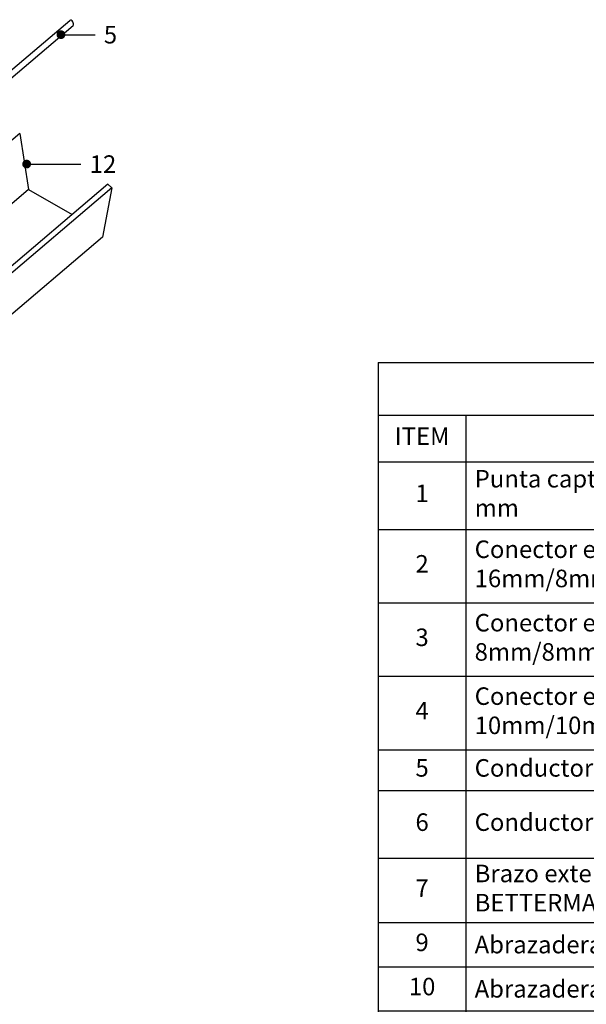
# Model space of a CAD drawing. Units: millimetres. Extents: x -405 to 195, y -110 to 2.
# Drawn here: x 145 to 147, y -107 to -103 of the extents above; entities that cross this region are included whole.
import ezdxf
from ezdxf import colors
from ezdxf.entities.mleader import LeaderData, LeaderLine
from ezdxf.math import Vec2, Vec3

# ---------------------------------------------------------------- set-up
doc = ezdxf.new("R2010")
doc.units = ezdxf.units.MM
doc.layers.add('ELE_PLUMA_.05', color=9, linetype='Continuous')
doc.layers.add('ELE_TEXTO_10', color=2, linetype='Continuous')
doc.styles.add('ROMANS', font='ROMANS9.SHX')

# ---------------------------------------------------------------- blocks, each defined once
blk = doc.blocks.new('_Dot')
at = {"color": 0, "linetype": 'ByBlock', "lineweight": -2}
blk.add_line((-0.5, 0), (-1, 0), dxfattribs=at)
at = {"color": 0, "linetype": 'ByBlock', "const_width": 0.5}
blk.add_lwpolyline([(-0.25, 0, 1), (0.25, 0, 1)], format="xyb", close=True, dxfattribs=at)
blk = doc.blocks.new('*T71')
at = {"layer": 'ELE_TEXTO_10', "color": 0, "linetype": 'ByBlock', "lineweight": -2, "transparency": 16777216}
for p, q in [((0, 0), (3.129, 0)), ((0, 0), (0, -4.268)), ((3.129, 0), (3.129, -4.268)), ((0, -0.2086), (3.129, -0.2086)), ((0.3477, -0.2086), (0.3477, -4.268)), ((0, -0.394), (3.129, -0.394)), ((0, -0.6622), (3.129, -0.6622)), ((0, -0.9536), (3.129, -0.9536)), ((0, -1.245), (3.129, -1.245)), ((0, -1.5364), (3.129, -1.5364)), ((0, -1.6986), (3.129, -1.6986)), ((0, -1.9668), (3.129, -1.9668)), ((0, -2.2218), (3.129, -2.2218)), ((0, -2.3973), (3.129, -2.3973)), ((0, -2.5727), (3.129, -2.5727)), ((0, -2.7482), (3.129, -2.7482)), ((0, -2.9105), (3.129, -2.9105)), ((0, -3.2019), (3.129, -3.2019)), ((0, -3.5727), (3.129, -3.5727)), ((0, -3.9435), (3.129, -3.9435)), ((0, -4.1058), (3.129, -4.1058)), ((0, -4.268), (3.129, -4.268))]:
    blk.add_line(p, q, dxfattribs=at)
at = {"layer": 'ELE_TEXTO_10', "color": 0, "transparency": 16777216, "style": 'ROMANS'}
for s, insert, char_height, width, attachment_point in [('LISTA DE MATERIALES', (1.5645, -0.1043), 0.086917, 3.059476, 5), ('ITEM', (0.1738, -0.3013), 0.06953, 0.278134, 5), ('DESCRIPCIÓN', (1.7383, -0.3013), 0.069534, 2.711808, 5), ('Punta captadora tipo FLANKLIN acro inoxidable 1.00 m, %%C 16 mm ', (0.3824, -0.5281), 0.069534, 2.711808, 4), ('1', (0.1738, -0.5281), 0.0695, 0.278134, 5), ('Conector en acero inoxidable placas paralelas en cruz 16mm/8mm', (0.3824, -0.8079), 0.069534, 2.711808, 4), ('2', (0.1738, -0.8079), 0.0695, 0.278134, 5), ('Conector en acero inoxidable placas paralelas en cruz 8mm/8mm', (0.3824, -1.0993), 0.069534, 2.711808, 4), ('3', (0.1738, -1.0993), 0.0695, 0.278134, 5), ('Conector en acero inoxidable placas paralelas en cruz 10mm/10mm', (0.3824, -1.3907), 0.069534, 2.711808, 4), ('4', (0.1738, -1.3907), 0.0695, 0.278134, 5), ('5', (0.1738, -1.6175), 0.0695, 0.278134, 5), ('Conductor  redondo de aluminio %%C 10 mm', (0.3824, -1.6175), 0.069534, 2.711808, 4), ('6', (0.1738, -1.8327), 0.0695, 0.278134, 5), ('Conductor de cobre desnudo trenzado # 2/0 AWG', (0.3824, -1.8327), 0.069534, 2.711808, 4), ('Brazo extensor aislado ajustable Ref: ISOAV1000W OBO BETTERMANN ó similar', (0.3824, -2.0943), 0.069534, 2.711808, 4), ('7', (0.1738, -2.0943), 0.0695, 0.278134, 5), ('9', (0.1738, -2.3095), 0.0695, 0.278134, 5), ('\\A1;Abrazadera omega %%C 3/8"', (0.3824, -2.3095), 0.069534, 2.711808, 4), ('10', (0.1738, -2.485), 0.06953, 0.278134, 5), ('\\A1;Abrazadera omega %%C 1"', (0.3824, -2.485), 0.069534, 2.711808, 4), ('11', (0.1738, -2.6605), 0.06953, 0.278134, 5), ('Tubería acero galvanizado en caliente %%C 1" IMC', (0.3824, -2.6605), 0.069534, 2.711808, 4), ('Cubierta de la edificación', (0.3824, -2.8294), 0.069534, 2.711808, 4), ('12', (0.1738, -2.8294), 0.06953, 0.278134, 5), ('Perfil estructural de la edificación', (0.3824, -3.0562), 0.069534, 2.711808, 4), ('13', (0.1738, -3.0562), 0.06953, 0.278134, 5), ('\\A1;Conexión termosoldada en T, para cables en cobre desnudo trenzado # 2 AWG', (0.3824, -3.3873), 0.069534, 2.711808, 4), ('14', (0.1738, -3.3873), 0.06953, 0.278134, 5), ('Base de punta captadora para superficies con pendiente variable Ref: 101-IGAL-DX OBO BETTERMANN ó similar', (0.3824, -3.7581), 0.0695335, 2.711808, 4), ('15', (0.1738, -3.7581), 0.06953, 0.278134, 5), ('16', (0.1738, -4.0247), 0.06953, 0.278134, 5), ('Nivel de piso terminado', (0.3824, -4.0247), 0.069534, 2.711808, 4), ('Edificación en mampostería', (0.3824, -4.1869), 0.069534, 2.711808, 4), ('17', (0.1738, -4.1869), 0.06953, 0.278134, 5)]:
    blk.add_mtext(s, dxfattribs=dict(at, insert=insert, char_height=char_height, width=width, attachment_point=attachment_point))

msp = doc.modelspace()

# ---------------------------------------------------------------- linework, layer by layer
at = {"color": 0, "extrusion": (-1e-16, 0.816497, 0.57735)}
for p, q in [((144.4934, -103.2877), (145.062, -102.8047)), ((144.4934, -103.3197), (145.0752, -102.8254))]:
    msp.add_line(p, q, dxfattribs=at)
at = {"color": 0}
msp.add_ellipse((145.0686, -102.815), major_axis=(-0.0059, 0.0108), ratio=0.576928, start_param=3.260422, end_param=6.402014, dxfattribs=at)
at = {"layer": 'ELE_PLUMA_.05', "color": 0, "extrusion": (-1e-16, 0.816497, 0.57735)}
for p, q in [((144.8634, -103.2538), (144.4934, -103.5681)), ((144.8634, -103.2538), (144.8983, -103.4755)), ((145.2125, -103.4553), (144.4934, -104.0662)), ((145.2296, -103.4692), (144.4934, -104.0946)), ((144.8983, -103.4755), (144.4934, -103.8195)), ((144.8983, -103.4755), (145.0712, -103.5753)), ((145.2296, -103.4692), (145.1919, -103.6652)), ((145.2125, -103.4553), (145.2296, -103.4692)), ((145.1919, -103.6652), (144.4934, -104.2586))]:
    msp.add_line(p, q, dxfattribs=at)

# ---------------------------------------------------------------- block references
msp.add_blockref('*T71', (146.2864, -104.1622))

# ---------------------------------------------------------------- leaders
at = {"layer": 'ELE_TEXTO_10', "color": 0}
ml = msp.add_multileader_mtext('Standard', dxfattribs=at)
ml.set_content('5', style='ROMANS')
ml.set_leader_properties(color=1, linetype='ByLayer', lineweight=-1)
ml.set_arrow_properties(name='DOT')
ml.build(insert=Vec2(0, 0))
ml.multileader.update_dxf_attribs({"has_dogleg": 0, "has_text_frame": 1, "text_left_attachment_type": 2, "text_right_attachment_type": 2, "dogleg_length": 0, "arrow_head_size": 0.0348})
ctx = ml.context
ctx.base_point, ctx.char_height, ctx.arrow_head_size, ctx.landing_gap_size, ctx.plane_origin = Vec3(145.1626, -102.8616), 0.0695, 0.0348, 0.0348, Vec3(145.0271, -102.8616)
ctx.left_attachment, ctx.right_attachment = 2, 2
notes = []
notes.append((ctx, [(0, (1, 1, 0), (145.1626, -102.8616), (1, 0), 0, [(0, [(145.0271, -102.8616)], 0, [])])]))
ctx.mtext.insert, ctx.mtext.flow_direction = Vec3(145.1973, -102.8268), 5
ml = msp.add_multileader_mtext('Standard', dxfattribs=at)
ml.set_content('12', style='ROMANS')
ml.set_leader_properties(color=1, linetype='ByLayer', lineweight=-1)
ml.set_arrow_properties(name='DOT')
ml.build(insert=Vec2(0, 0))
ml.multileader.update_dxf_attribs({"has_dogleg": 0, "has_text_frame": 1, "text_left_attachment_type": 2, "text_right_attachment_type": 2, "dogleg_length": 0, "arrow_head_size": 0.0348})
ctx = ml.context
ctx.base_point, ctx.char_height, ctx.arrow_head_size, ctx.landing_gap_size, ctx.plane_origin = Vec3(145.1065, -103.3751), 0.06953, 0.0348, 0.0348, Vec3(144.891, -103.3751)
ctx.left_attachment, ctx.right_attachment = 2, 2
notes.append((ctx, [(0, (1, 1, 0), (145.1065, -103.3751), (1, 0), 0, [(0, [(144.891, -103.3751)], 0, [])])]))
ctx.mtext.insert, ctx.mtext.flow_direction = Vec3(145.1413, -103.3403), 5
for ctx, leaders in notes:
    for number, flags, end, landing, length, lines in leaders:
        leader = LeaderData()
        leader.index, (leader.has_last_leader_line, leader.has_dogleg_vector, leader.attachment_direction) = number, flags
        leader.last_leader_point, leader.dogleg_vector, leader.dogleg_length = Vec3(end), Vec3(landing), length
        for number, points, colour, breaks in lines:
            line = LeaderLine()
            line.index, line.vertices, line.color, line.breaks = number, Vec3.list(points), colors.encode_raw_color(colour), breaks
            leader.lines.append(line)
        ctx.leaders.append(leader)

doc.saveas('drawing.dxf')
